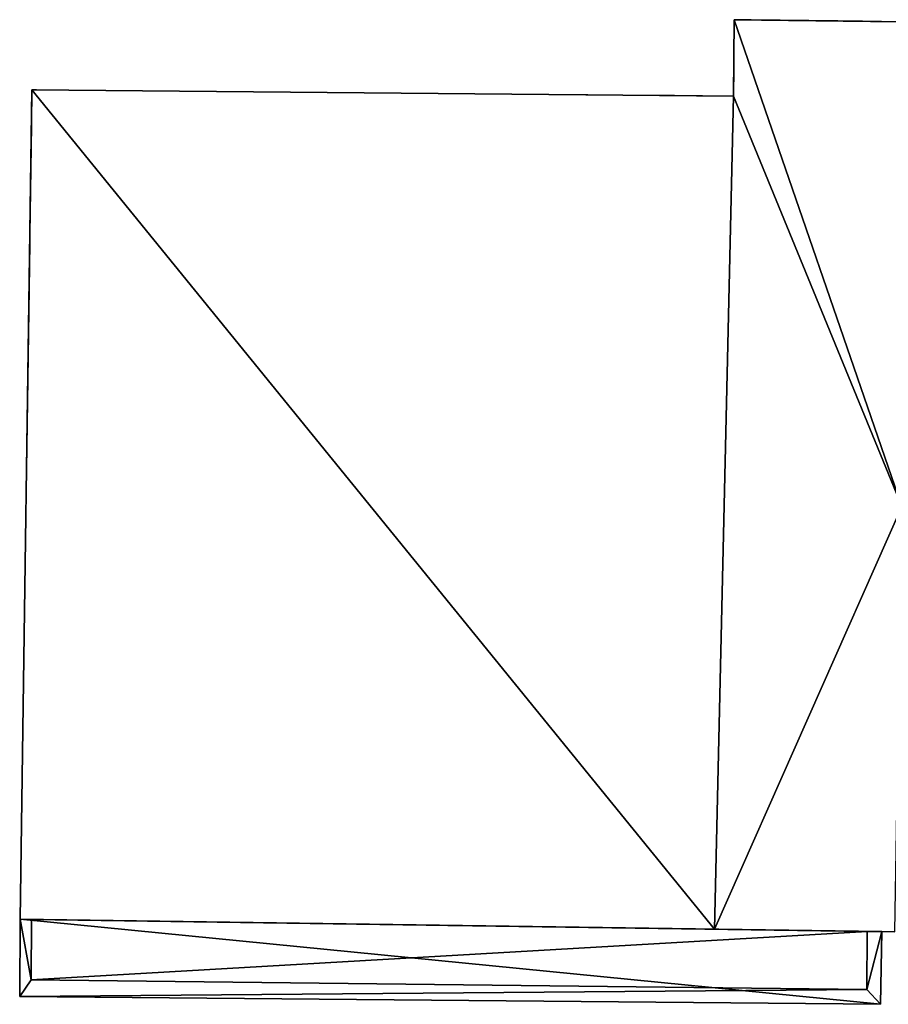
# Model space of a CAD drawing. Units: metres. Extents: x 72595 to 73128, y 355998 to 356361.
# Drawn here: x 73034 to 73047, y 356090 to 356104 of the extents above; entities that cross this region are included whole.
import ezdxf

# ---------------------------------------------------------------- set-up
doc = ezdxf.new("R2010")
doc.units = ezdxf.units.M
for name, color, linetype in [('BreakBottoms', 214, 'Continuous'), ('BreakTops', 212, 'Continuous'), ('FacadeFaces', 251, 'Continuous'), ('FloorBoundary', 4, 'Continuous'), ('FloorFaces', 250, 'Continuous'), ('OuterEaves', 4, 'Continuous'), ('OuterWalls', 4, 'Continuous'), ('RoofFaces', 250, 'Continuous'), ('TerrainIntersection', 106, 'Continuous'), ('VerticalRoofFaces', 38, 'Continuous')]:
    doc.layers.add(name, color=color, linetype=linetype)

msp = doc.modelspace()

# ---------------------------------------------------------------- linework, layer by layer
at = {"layer": 'BreakBottoms'}
msp.add_polyline3d([(73046.201, 356090.599, 273.125), (73046.197, 356089.739, 273.125), (73033.836, 356089.883, 273.125), (73033.845, 356090.776, 273.125)], dxfattribs=at)
at = {"layer": 'BreakTops'}
msp.add_polyline3d([(73046.201, 356090.599, 274.265), (73046.197, 356089.739, 274.265), (73033.836, 356089.883, 274.265), (73033.845, 356090.776, 274.265)], dxfattribs=at)
at = {"layer": 'FacadeFaces'}
for points in [[(73044.222, 356102.946, 275.441), (73044.235, 356104.077, 275.241), (73044.235, 356104.077, 270.111), (73044.222, 356102.946, 275.441)], [(73044.222, 356102.946, 275.441), (73044.235, 356104.077, 270.111), (73044.222, 356102.946, 270.111), (73044.222, 356102.946, 275.441)], [(73044.235, 356104.077, 275.241), (73055.113, 356103.941, 275.251), (73055.113, 356103.941, 270.111), (73044.235, 356104.077, 275.241)], [(73044.235, 356104.077, 275.241), (73055.113, 356103.941, 270.111), (73044.235, 356104.077, 270.111), (73044.235, 356104.077, 275.241)], [(73033.674, 356090.779, 277.565), (73033.849, 356103.039, 275.441), (73033.849, 356103.039, 270.111), (73033.674, 356090.779, 277.565)], [(73033.674, 356090.779, 277.565), (73033.849, 356103.039, 270.111), (73033.674, 356090.779, 270.111), (73033.674, 356090.779, 277.565)], [(73033.849, 356103.039, 275.441), (73044.222, 356102.946, 275.441), (73044.222, 356102.946, 270.111), (73033.849, 356103.039, 275.441)], [(73033.849, 356103.039, 275.441), (73044.222, 356102.946, 270.111), (73033.849, 356103.039, 270.111), (73033.849, 356103.039, 275.441)], [(73033.674, 356090.779, 274.265), (73033.668, 356089.636, 273.025), (73033.668, 356089.636, 274.265), (73033.674, 356090.779, 274.265)], [(73033.674, 356090.779, 273.025), (73033.668, 356089.636, 273.025), (73033.674, 356090.779, 274.265), (73033.674, 356090.779, 273.025)], [(73043.942, 356090.632, 277.565), (73033.674, 356090.779, 277.565), (73033.674, 356090.779, 270.111), (73043.942, 356090.632, 277.565)], [(73043.942, 356090.632, 277.565), (73033.674, 356090.779, 270.111), (73043.942, 356090.632, 270.111), (73043.942, 356090.632, 277.565)], [(73046.201, 356090.599, 273.125), (73033.674, 356090.779, 273.025), (73033.845, 356090.776, 273.125), (73046.201, 356090.599, 273.125)], [(73046.201, 356090.599, 273.125), (73046.419, 356090.596, 273.025), (73033.674, 356090.779, 273.025), (73046.201, 356090.599, 273.125)], [(73033.845, 356090.776, 273.125), (73033.674, 356090.779, 273.025), (73033.845, 356090.776, 274.265), (73033.845, 356090.776, 273.125)], [(73033.845, 356090.776, 274.265), (73033.674, 356090.779, 273.025), (73033.674, 356090.779, 274.265), (73033.845, 356090.776, 274.265)], [(73046.607, 356090.594, 277.565), (73043.942, 356090.632, 277.565), (73043.942, 356090.632, 270.111), (73046.607, 356090.594, 277.565)], [(73046.607, 356090.594, 277.565), (73043.942, 356090.632, 270.111), (73046.607, 356090.594, 270.111), (73046.607, 356090.594, 277.565)], [(73046.201, 356090.599, 274.265), (73046.419, 356090.596, 273.025), (73046.201, 356090.599, 273.125), (73046.201, 356090.599, 274.265)], [(73046.419, 356090.596, 274.265), (73046.419, 356090.596, 273.025), (73046.201, 356090.599, 274.265), (73046.419, 356090.596, 274.265)], [(73046.395, 356089.521, 274.265), (73046.419, 356090.596, 273.025), (73046.419, 356090.596, 274.265), (73046.395, 356089.521, 274.265)], [(73046.395, 356089.521, 273.025), (73046.419, 356090.596, 273.025), (73046.395, 356089.521, 274.265), (73046.395, 356089.521, 273.025)], [(73033.668, 356089.636, 274.265), (73046.395, 356089.521, 273.025), (73046.395, 356089.521, 274.265), (73033.668, 356089.636, 274.265)], [(73033.668, 356089.636, 273.025), (73046.395, 356089.521, 273.025), (73033.668, 356089.636, 274.265), (73033.668, 356089.636, 273.025)]]:
    msp.add_3dface(points, dxfattribs=at)
at = {"layer": 'FloorBoundary'}
msp.add_polyline3d([(73033.674, 356090.779, 273.025), (73033.668, 356089.636, 273.025), (73046.395, 356089.521, 273.025), (73046.419, 356090.596, 273.025), (73033.674, 356090.779, 273.025)], dxfattribs=at)
at = {"layer": 'FloorFaces'}
for points in [[(73033.674, 356090.779, 273.025), (73046.395, 356089.521, 273.025), (73033.668, 356089.636, 273.025), (73033.674, 356090.779, 273.025)], [(73033.674, 356090.779, 273.025), (73046.419, 356090.596, 273.025), (73046.395, 356089.521, 273.025), (73033.674, 356090.779, 273.025)]]:
    msp.add_3dface(points, dxfattribs=at)
at = {"layer": 'OuterEaves'}
for points in [[(73065.262, 356090.476, 277.565), (73065.222, 356092.368, 277.236), (73065.225, 356102.715, 275.44), (73055.106, 356102.831, 275.441), (73055.113, 356103.941, 275.251), (73044.235, 356104.077, 275.241), (73044.222, 356102.946, 275.441), (73033.849, 356103.039, 275.441), (73033.674, 356090.779, 277.565), (73043.942, 356090.632, 277.565), (73046.607, 356090.594, 277.565), (73046.711, 356096.88, 276.485), (73052.668, 356096.913, 276.473), (73052.624, 356090.618, 277.565), (73065.262, 356090.476, 277.565)], [(73046.201, 356090.599, 274.265), (73046.201, 356090.599, 273.125), (73033.845, 356090.776, 273.125), (73033.845, 356090.776, 274.265), (73033.674, 356090.779, 274.265), (73033.668, 356089.636, 274.265), (73046.395, 356089.521, 274.265), (73046.419, 356090.596, 274.265), (73046.201, 356090.599, 274.265)]]:
    msp.add_polyline3d(points, dxfattribs=at)
at = {"layer": 'OuterWalls'}
msp.add_polyline3d([(73065.262, 356090.476, 277.565), (73065.222, 356092.368, 277.236), (73065.225, 356102.715, 275.44), (73055.106, 356102.831, 275.441), (73055.113, 356103.941, 275.251), (73044.235, 356104.077, 275.241), (73044.222, 356102.946, 275.441), (73033.849, 356103.039, 275.441), (73033.674, 356090.779, 277.565), (73043.942, 356090.632, 277.565), (73046.607, 356090.594, 277.565), (73046.711, 356096.88, 276.485), (73052.668, 356096.913, 276.473), (73052.624, 356090.618, 277.565), (73065.262, 356090.476, 277.565)], dxfattribs=at)
at = {"layer": 'RoofFaces'}
for points in [[(73044.222, 356102.946, 275.441), (73046.711, 356096.88, 276.485), (73044.235, 356104.077, 275.241), (73044.222, 356102.946, 275.441)], [(73044.235, 356104.077, 275.241), (73046.711, 356096.88, 276.485), (73055.113, 356103.941, 275.251), (73044.235, 356104.077, 275.241)], [(73033.674, 356090.779, 277.565), (73043.942, 356090.632, 277.565), (73033.849, 356103.039, 275.441), (73033.674, 356090.779, 277.565)], [(73033.849, 356103.039, 275.441), (73043.942, 356090.632, 277.565), (73044.222, 356102.946, 275.441), (73033.849, 356103.039, 275.441)], [(73043.942, 356090.632, 277.565), (73046.711, 356096.88, 276.485), (73044.222, 356102.946, 275.441), (73043.942, 356090.632, 277.565)], [(73046.607, 356090.594, 277.565), (73046.711, 356096.88, 276.485), (73043.942, 356090.632, 277.565), (73046.607, 356090.594, 277.565)], [(73033.668, 356089.636, 274.265), (73033.836, 356089.883, 274.265), (73033.674, 356090.779, 274.265), (73033.668, 356089.636, 274.265)], [(73033.836, 356089.883, 274.265), (73033.845, 356090.776, 274.265), (73033.674, 356090.779, 274.265), (73033.836, 356089.883, 274.265)], [(73046.201, 356090.599, 273.125), (73033.845, 356090.776, 273.125), (73033.836, 356089.883, 273.125), (73046.201, 356090.599, 273.125)], [(73046.201, 356090.599, 273.125), (73033.836, 356089.883, 273.125), (73046.197, 356089.739, 273.125), (73046.201, 356090.599, 273.125)], [(73046.201, 356090.599, 274.265), (73046.197, 356089.739, 274.265), (73046.419, 356090.596, 274.265), (73046.201, 356090.599, 274.265)], [(73046.419, 356090.596, 274.265), (73046.197, 356089.739, 274.265), (73046.395, 356089.521, 274.265), (73046.419, 356090.596, 274.265)], [(73046.197, 356089.739, 274.265), (73033.836, 356089.883, 274.265), (73033.668, 356089.636, 274.265), (73046.197, 356089.739, 274.265)], [(73046.395, 356089.521, 274.265), (73046.197, 356089.739, 274.265), (73033.668, 356089.636, 274.265), (73046.395, 356089.521, 274.265)]]:
    msp.add_3dface(points, dxfattribs=at)
at = {"layer": 'TerrainIntersection'}
msp.add_polyline3d([(73046.849, 356104.044, 271.96), (73046.412, 356104.05, 271.954), (73046.129, 356104.053, 271.969), (73045.768, 356104.058, 271.966), (73044.487, 356104.074, 271.971), (73044.235, 356104.077, 271.94), (73044.231, 356103.727, 271.941), (73044.231, 356103.689, 271.941), (73044.228, 356103.492, 271.944), (73044.228, 356103.432, 271.946), (73044.227, 356103.365, 271.949), (73044.222, 356102.946, 271.955), (73043.764, 356102.95, 271.965), (73043.353, 356102.954, 271.967), (73043.036, 356102.957, 272.007), (73042.939, 356102.958, 272.004), (73042.072, 356102.965, 271.968), (73040.788, 356102.977, 271.953), (73040.64, 356102.978, 271.951), (73040.054, 356102.983, 271.944), (73039.494, 356102.988, 271.935), (73038.528, 356102.997, 271.914), (73034.218, 356103.036, 271.855), (73033.915, 356103.038, 271.491), (73033.88, 356103.039, 271.49), (73033.849, 356103.039, 271.441), (73033.847, 356102.877, 271.659), (73033.844, 356102.702, 271.841), (73033.843, 356102.624, 271.808), (73033.841, 356102.511, 271.789), (73033.819, 356100.908, 271.407), (73033.817, 356100.767, 271.373), (73033.721, 356094.096, 270.174), (73033.72, 356093.981, 270.161), (73033.676, 356090.93, 270.112), (73033.674, 356090.779, 270.154), (73033.762, 356090.778, 270.175), (73035.013, 356090.76, 270.478), (73037.431, 356090.725, 270.389), (73039.537, 356090.695, 270.475), (73040, 356090.688, 270.509), (73042.68, 356090.65, 270.448), (73043.942, 356090.632, 270.464), (73044.069, 356090.63, 270.466), (73045.608, 356090.608, 270.486), (73046.607, 356090.594, 270.471)], dxfattribs=at)
at = {"layer": 'VerticalRoofFaces'}
for points in [[(73033.845, 356090.776, 274.265), (73033.836, 356089.883, 274.265), (73033.836, 356089.883, 273.125), (73033.845, 356090.776, 274.265)], [(73033.836, 356089.883, 273.125), (73033.845, 356090.776, 273.125), (73033.845, 356090.776, 274.265), (73033.836, 356089.883, 273.125)], [(73046.201, 356090.599, 273.125), (73046.197, 356089.739, 273.125), (73046.201, 356090.599, 274.265), (73046.201, 356090.599, 273.125)], [(73046.197, 356089.739, 274.265), (73046.201, 356090.599, 274.265), (73046.197, 356089.739, 273.125), (73046.197, 356089.739, 274.265)], [(73033.836, 356089.883, 274.265), (73046.197, 356089.739, 274.265), (73046.197, 356089.739, 273.125), (73033.836, 356089.883, 274.265)], [(73046.197, 356089.739, 273.125), (73033.836, 356089.883, 273.125), (73033.836, 356089.883, 274.265), (73046.197, 356089.739, 273.125)]]:
    msp.add_3dface(points, dxfattribs=at)

doc.saveas('drawing.dxf')
